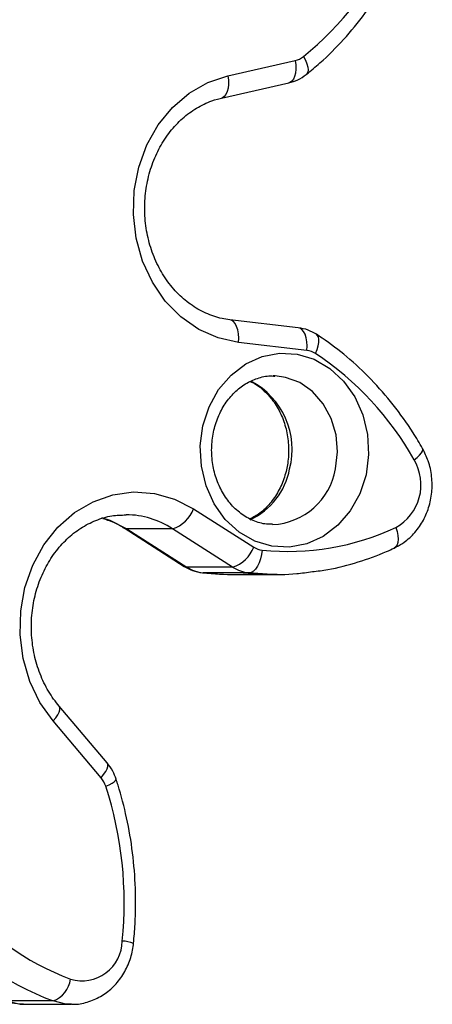
# Model space of a CAD drawing. Units: millimetres. Extents: x 1142.8 to 1159.1, y 969.7 to 986.8.
# Drawn here: x 1147.4 to 1147.5, y 982.8 to 982.9 of the extents above; entities that cross this region are included whole.
import ezdxf

# ---------------------------------------------------------------- set-up
doc = ezdxf.new("R2010")
doc.units = ezdxf.units.MM
doc.header["$LTSCALE"] = 100

# ---------------------------------------------------------------- blocks, each defined once
blk = doc.blocks.new('OPSI B S290A')
at = {"color": 7, "linetype": 'Continuous', "lineweight": 25}
for p, q in [((1147.444368558923, 982.9008692728303), (1147.450258229186, 982.9021974866419)), ((1147.443808541006, 982.8989182693113), (1147.449698211311, 982.9002464828673)), ((1147.450507859114, 982.8788341765867), (1147.444533557902, 982.8795269372185)), ((1147.451277489195, 982.8768474885528), (1147.445303187977, 982.8775402490955)), ((1147.448504972028, 982.8746110394677), (1147.448313362358, 982.8746148061246)), ((1147.441373826001, 982.8629972837489), (1147.44662495249, 982.8596432810973)), ((1147.435297107739, 982.8613118530011), (1147.440548375313, 982.8579577599385)), ((1147.439535457139, 982.8612471835422), (1147.435535457138, 982.8612471835422)), ((1147.435535457138, 982.8612471835422), (1147.440786583684, 982.8578931810071)), ((1147.444786583683, 982.8578931810071), (1147.439535457139, 982.8612471835422)), ((1147.444786583683, 982.8578931810071), (1147.440786583684, 982.8578931810071)), ((1147.446203955771, 982.8573890356647), (1147.442203955772, 982.8573890356647)), ((1147.444669424545, 982.8572574591562), (1147.448669424546, 982.8572574591562)), ((1147.433822475712, 982.8407575887768), (1147.429631534804, 982.8457225630636)), ((1147.433294157401, 982.8394675334248), (1147.429103216438, 982.8444325076489)), ((1147.429094099463, 982.8199381588493), (1147.425094099463, 982.8199381588493)), ((1147.426696710863, 982.8196456423439), (1147.430696710864, 982.8196456423439)), ((1147.430696710864, 982.8196456423439), (1147.430530833813, 982.8196487004961))]:
    blk.add_line(p, q, dxfattribs=at)
at = {"color": 8, "linetype": 'Continuous', "lineweight": 25, "flags": 128}
for points in [[(1147.450258229186, 982.9021974866419), (1147.450303784677, 982.9018145410046), (1147.450309160058, 982.9014463117528), (1147.450274148754, 982.9011069497319), (1147.450200096231, 982.900809496432), (1147.450089848286, 982.9005653828171), (1147.449947641686, 982.9003839900379), (1147.449778941349, 982.9002722889154), (1147.449698211311, 982.9002464828673)], [(1147.450970433272, 982.9025445235384), (1147.451143618553, 982.9022237683021), (1147.451271718981, 982.9019153395102), (1147.451349811729, 982.9016310899069), (1147.451374895736, 982.9013819430456), (1147.451346007039, 982.9011774735018), (1147.451264255813, 982.901025538923), (1147.451219750092, 982.9009827273503)], [(1147.444368558923, 982.9008692728303), (1147.444414114416, 982.900486327193), (1147.444419489795, 982.9001180979412), (1147.444384478493, 982.8997787359194), (1147.44431042597, 982.8994812826195), (1147.444200178024, 982.8992371690056), (1147.444057971423, 982.8990557762254), (1147.443889271086, 982.8989440751029), (1147.443806923007, 982.8989179070868)], [(1147.445303187977, 982.8775402490955), (1147.445317736507, 982.8779284771117), (1147.445293296503, 982.8783017857422), (1147.445230807185, 982.8786458289478), (1147.445132669982, 982.8789473853385), (1147.44500265625, 982.8791948662729), (1147.444845762344, 982.8793787611976), (1147.44466801761, 982.8794920031323), (1147.444533557902, 982.8795269372185)], [(1147.451277489195, 982.8768474885528), (1147.451292037726, 982.877235716569), (1147.451267597722, 982.8776090251995), (1147.451205108404, 982.8779530684042), (1147.451106971201, 982.8782546247958), (1147.450976957469, 982.8785021057301), (1147.450820063563, 982.8786860006539), (1147.450642318829, 982.8787992425896), (1147.450507859123, 982.8788341766749)], [(1147.452014476514, 982.8765781427855), (1147.452161096082, 982.8769181029611), (1147.452263651701, 982.8772449986573), (1147.452318202219, 982.8775462674566), (1147.45232265129, 982.8778103317682), (1147.452276827937, 982.8780270437474), (1147.452182493127, 982.8781880752758), (1147.452105223083, 982.8782545292006)], [(1147.453760613351, 982.8664757183233), (1147.453941139303, 982.8679704609804), (1147.453818270345, 982.8694729853205), (1147.453398630372, 982.8709022898693), (1147.452704842284, 982.8721813204484), (1147.451774308376, 982.8732411241872), (1147.450657193973, 982.8740245667923), (1147.449413723001, 982.8744894126703), (1147.448504972028, 982.8746110394677)], [(1147.460643909071, 982.8672683098121), (1147.460907179244, 982.8674824218924), (1147.461121902652, 982.8676883057651), (1147.461279827596, 982.8678780494292), (1147.461374885108, 982.868044361142), (1147.461403422181, 982.8681808496367), (1147.46138246659, 982.8682569537123)], [(1147.433331549852, 982.8622231035606), (1147.434059263091, 982.8619894386902), (1147.435535457138, 982.8612471835422)], [(1147.435535457138, 982.8612471835422), (1147.435356368956, 982.8612808795706), (1147.435297486792, 982.861311610859)], [(1147.45904770834, 982.8613658591221), (1147.459155267017, 982.8610041793245), (1147.459220262837, 982.8606563986787), (1147.459240198044, 982.8603358822002), (1147.45921430654, 982.8600549471566), (1147.459143583323, 982.859824389725), (1147.459030746244, 982.8596530700979), (1147.458894625899, 982.8595540283968)], [(1147.440786583684, 982.8578931810071), (1147.440607602382, 982.8579268086896), (1147.440548375313, 982.8579577599385)], [(1147.442203955772, 982.8573890356647), (1147.443794179593, 982.8572740103846), (1147.444669424545, 982.8572574591562)], [(1147.429103216438, 982.8444325076489), (1147.429325980913, 982.8447048475618), (1147.429501755232, 982.8449667216055), (1147.429623784492, 982.8452080661054), (1147.429687379174, 982.8454196063294), (1147.42969009537, 982.8455932129045), (1147.429632414343, 982.8457215151248)], [(1147.433294157401, 982.8394675334248), (1147.433516921874, 982.8397398733387), (1147.433692696195, 982.8400017473814), (1147.433814725455, 982.8402430918823), (1147.433878320137, 982.8404546321053), (1147.433881036332, 982.8406282386804), (1147.433822769661, 982.8407572400038), (1147.433822475774, 982.8407575888305)], [(1147.433708785626, 982.8387141905641), (1147.434005853105, 982.8388515284496), (1147.434253075011, 982.8389835885173), (1147.434440950739, 982.8391052957722), (1147.434562260336, 982.8392119730734), (1147.434612341938, 982.8392995208724), (1147.434610432616, 982.8393336564759)], [(1147.425094099463, 982.8199381588493), (1147.426215929745, 982.8196713820189), (1147.426696710863, 982.8196456423439)], [(1147.430530833813, 982.8196487004961), (1147.430215929746, 982.8196713820253), (1147.429094099463, 982.8199381588493)]]:
    blk.add_lwpolyline(points, dxfattribs=at)
at = {"color": 7, "linetype": 'Continuous', "lineweight": 25, "flags": 128}
for points in [[(1147.445303187977, 982.8775402490955), (1147.443517905236, 982.8779348209409), (1147.44182137327, 982.878688283141), (1147.440267239475, 982.8797768098657), (1147.438904648357, 982.8811659799403), (1147.437776687502, 982.8828118653082), (1147.43691902506, 982.8846624201115), (1147.436358781861, 982.8866591264768), (1147.436113673803, 982.8887388449557), (1147.436191451645, 982.8908358111084), (1147.436589655908, 982.8928837150897), (1147.437295694663, 982.8948177984912), (1147.438287241688, 982.8965769021152), (1147.439532942486, 982.8981053999396), (1147.440993405753, 982.8993549581119), (1147.442622449014, 982.9002860633536), (1147.444368558923, 982.9008692728303)], [(1147.45643669058, 982.865971383615), (1147.455895090956, 982.8643080842357), (1147.45506583821, 982.8628111568705), (1147.453985174667, 982.8615460244264), (1147.452700330507, 982.8605679792636), (1147.451267459586, 982.8599197666481), (1147.44974918524, 982.8596297165823), (1147.448211863344, 982.8597105056451), (1147.446722682238, 982.8601586029672), (1147.445346726287, 982.8609544245455), (1147.444144131365, 982.8620631891581), (1147.443167456642, 982.8634364384707), (1147.44245938749, 982.8650141548997), (1147.44205086993, 982.866727384665), (1147.441959758136, 982.868501251407), (1147.442190034137, 982.8702582286351), (1147.442731633759, 982.8719215280134), (1147.443560886504, 982.8734184553796), (1147.44464155005, 982.8746835878237), (1147.445926394208, 982.8756616329865), (1147.447359265128, 982.876309845602), (1147.448877539475, 982.8765998956678), (1147.450414861372, 982.876519106605), (1147.451904042477, 982.8760710092829), (1147.45327999843, 982.8752751877046), (1147.454482593352, 982.874166423092), (1147.455459268074, 982.8727931737794), (1147.456167337225, 982.8712154573504), (1147.456575854787, 982.8695022275842), (1147.456666966578, 982.8677283608431), (1147.45643669058, 982.865971383615)], [(1147.429103216438, 982.8444325076489), (1147.427955256981, 982.8460598526271), (1147.427075068201, 982.8478962503277), (1147.426490483249, 982.8498836305498), (1147.426219987756, 982.8519591487538), (1147.426272135275, 982.8540571733201), (1147.426645276808, 982.8561113609367), (1147.427327612948, 982.8580567544923), (1147.428297566999, 982.8598318371442), (1147.429524467267, 982.8613804775832), (1147.430969516958, 982.8626537050122), (1147.432587021001, 982.8636112576878), (1147.434325831007, 982.864222856072), (1147.436130962675, 982.8644691603231), (1147.437945334492, 982.8643423818576), (1147.439711572757, 982.8638465296381), (1147.441373826001, 982.8629972837489)], [(1147.447363717642, 982.8593805095397), (1147.447313334927, 982.8589919922597), (1147.447226458953, 982.8586184054811), (1147.447106428315, 982.8582741059345), (1147.446957855722, 982.8579723248577), (1147.446786450735, 982.8577246595287), (1147.446598800352, 982.8575406275868), (1147.446402115873, 982.8574273012764), (1147.446203955771, 982.8573890356647)], [(1147.448669424546, 982.8572574591562), (1147.447794179592, 982.8572740103018), (1147.446203955771, 982.8573890356647)]]:
    blk.add_lwpolyline(points, dxfattribs=at)
at = {"color": 7, "linetype": 'Continuous', "lineweight": 25}
for centre, radius, start, end in [((1147.433347452366, 982.9242240428202), 0.02793870097757787, 309.1071832351219, 335.7240718510203), ((1147.449862149484, 982.9039146649093), 0.001762265681097547, 282.9885277588292, 308.9687999057849), ((1147.4510735522, 982.8751465236173), 0.001713146814900326, 56.68528834185324, 83.16316373085161), ((1147.43717488214, 982.8541687904853), 0.0268773628117877, 29.16859538094274, 56.48725851941457), ((1147.456974396204, 982.8650936010326), 0.004265522589727217, 299.0821320481984, 30.65277846907742), ((1147.438700480294, 982.863964868403), 0.002843061260981017, 287.0789623863902, 340.1028989366906), ((1147.449658128489, 982.8812510915131), 0.02199060428921966, 264.0110901184931, 295.2761465912058), ((1147.443951607307, 982.8606108653548), 0.002843060632648646, 287.0789563867626, 340.1029028412855), ((1147.447551985571, 982.861079693459), 0.001709582055782491, 237.1625750659166, 263.6774717586021), ((1147.442565160025, 982.8606490358425), 0.003279949644701211, 237.1625705853499, 263.6774822435822), ((1147.446565158676, 982.8606490320526), 0.003279945729283701, 237.162554454474, 263.6774983966748), ((1147.431572036385, 982.8380289308316), 0.002243942560785043, 17.78114918078911, 39.87425929452358), ((1147.402296973776, 982.8285567957282), 0.03301324875660746, 354.1247143765291, 17.91925033934019), ((1147.439482861961, 982.8449366452278), 0.02473515397183355, 220.1369217505988, 249.0241899204674), ((1147.43856216247, 982.8446344681915), 0.02644904369187771, 220.1369201226368, 249.0241917013249), ((1147.431620840367, 982.8252138157359), 0.003516153787638285, 253.6040999959376, 359.4073308655636), ((1147.428276410645, 982.8221674367069), 0.002374509374016026, 290.1428038439055, 352.0896683917247)]:
    blk.add_arc(centre, radius, start, end, dxfattribs=at)
at = {"color": 8, "linetype": 'Continuous', "lineweight": 25}
for centre, radius, start, end in [((1147.443212155555, 982.8681812875211), 0.006766924397390651, 345.4014444615373, 62.0847685411659), ((1147.443718997527, 982.8676124929098), 0.006147631919454315, 294.8816426699235, 349.3439633094207), ((1147.448018628716, 982.867430025337), 0.005820746465343401, 272.5299883153734, 350.5638003243389), ((1147.435392715452, 982.8548677055578), 0.007606579259660243, 57.0008829141108, 89.30387939664709), ((1147.435032941563, 982.8221574700765), 0.0030217606683996, 68.78392690531565, 88.03023155613012)]:
    blk.add_arc(centre, radius, start, end, dxfattribs=at)
at = {"color": 7, "linetype": 'Continuous', "lineweight": 25}
for points, knots in [([(1147.451219613013, 982.9009826175588), (1147.451621078335, 982.9013151856307), (1147.452760979939, 982.9022594636508), (1147.454506597436, 982.90401137975), (1147.456380674381, 982.9062912978834), (1147.458011352015, 982.9087389532924), (1147.459048109014, 982.9106505353093), (1147.459544183081, 982.9117123297974), (1147.459632826252, 982.9119020612061)], [0, 0, 0, 0, 0.1155114401520135, 0.3279777078735858, 0.5406713081226605, 0.7536345774215801, 0.9559771130763955, 1, 1, 1, 1]), ([(1147.449698211327, 982.90024648278), (1147.449961132095, 982.9003217094569), (1147.450508749724, 982.9004783933678), (1147.450976459048, 982.9008101454847), (1147.451219612973, 982.900982617627)], [0, 0, 0, 0, 0.4801174307630764, 1, 1, 1, 1]), ([(1147.444533557868, 982.8795269368266), (1147.444308553322, 982.879559883866), (1147.443597499645, 982.8796640022692), (1147.442426650865, 982.8800594824224), (1147.441088300846, 982.8808266729484), (1147.439886359611, 982.8818710252235), (1147.438861502558, 982.8831503781239), (1147.438045704788, 982.8846236105619), (1147.437464018698, 982.8862431640173), (1147.437134373273, 982.8879575369001), (1147.437066681689, 982.8897118004661), (1147.43726203129, 982.8914494839009), (1147.437712328991, 982.8931147273643), (1147.438400591112, 982.8946548515341), (1147.439302083962, 982.896021978454), (1147.440385912298, 982.8971773492894), (1147.441618333331, 982.8980827388332), (1147.442822378969, 982.8986679251093), (1147.443615280847, 982.8988655177945), (1147.443941943633, 982.8989469227945)], [0, 0, 0, 0, 0.02963602933036188, 0.09365503072932013, 0.1572841312073986, 0.2201703208973146, 0.2823881016171475, 0.3441215255943604, 0.4055422166667446, 0.4667695932340775, 0.5278742408513968, 0.5888962529321847, 0.6498596723295593, 0.7108017159653489, 0.7717906816236034, 0.8329443094186996, 0.8944420769670379, 0.9565118381992722, 1, 1, 1, 1]), ([(1147.452104932498, 982.8782547182918), (1147.451869408662, 982.8783905483269), (1147.45137054457, 982.878678250534), (1147.45080591542, 982.8787803044688), (1147.450507859121, 982.8788341766758)], [0, 0, 0, 0, 0.4721202403149385, 1, 1, 1, 1]), ([(1147.461382607269, 982.868256706799), (1147.461107391826, 982.8687237984641), (1147.46032189765, 982.870056927809), (1147.458848762257, 982.8721142598833), (1147.456912258276, 982.8743414561077), (1147.45482223438, 982.8762917715358), (1147.453181527322, 982.8775436127462), (1147.452268793269, 982.8781464861013), (1147.452104932534, 982.8782547183637)], [0, 0, 0, 0, 0.1150728177221908, 0.3284300742698346, 0.5417555511338319, 0.7548651074598989, 0.9559915794533006, 1, 1, 1, 1]), ([(1147.448279937558, 982.8616494521284), (1147.448146341652, 982.8616411293924), (1147.44762098745, 982.8616084009618), (1147.446713377842, 982.861870955051), (1147.445618703063, 982.8624372190152), (1147.444653333445, 982.8633040987124), (1147.443869790915, 982.8643958011135), (1147.443304384744, 982.8656631283602), (1147.442982198418, 982.8670433101352), (1147.442917106151, 982.8684706105096), (1147.443109998025, 982.8698758581331), (1147.443547736904, 982.8711911681658), (1147.444203936642, 982.8723554624539), (1147.445041742527, 982.8733155415048), (1147.446019460633, 982.8740418337838), (1147.447095066114, 982.8744780034958), (1147.44793372652, 982.8746593027745), (1147.448398384793, 982.874596111943), (1147.448484732196, 982.8745843691968)], [0, 0, 0, 0, 0.02475610104590918, 0.09735119974353644, 0.1692526072693795, 0.2394654857216979, 0.3082107275061948, 0.37603139684306, 0.4433370901384427, 0.5103526291186361, 0.5771876600324843, 0.6439025877870942, 0.7106004362413954, 0.7774928843157415, 0.8449646539194208, 0.913587075392382, 0.9839418941600042, 1, 1, 1, 1]), ([(1147.446319111217, 982.8741130207754), (1147.446386620439, 982.8740876757365), (1147.446825419987, 982.8739229368848), (1147.447555314788, 982.8733291563931), (1147.448430549744, 982.8723545503171), (1147.449096606377, 982.8711531168792), (1147.449530917287, 982.8698172666445), (1147.449712572334, 982.8684025977427), (1147.449649743317, 982.8672533737945), (1147.449487365056, 982.8663796519286), (1147.449255862753, 982.8655318084129), (1147.448809445847, 982.8644917130287), (1147.448065127792, 982.8634199645985), (1147.44722461327, 982.8625966360587), (1147.446606558538, 982.8622680752842), (1147.446329044975, 982.8621205477803)], [0, 0, 0, 0, 0.01748489554726452, 0.1136491289081409, 0.2075695305806984, 0.2999105030736488, 0.3913381284458855, 0.4822618451564983, 0.5728862338710774, 0.610717158519653, 0.6543671055922763, 0.7446532834534475, 0.8350657079729883, 0.9259426371906229, 0.9999999999999999, 0.9999999999999999, 0.9999999999999999, 0.9999999999999999]), ([(1147.458894496433, 982.8595539678718), (1147.459142133966, 982.8596844209314), (1147.459764564217, 982.8600123111701), (1147.460629414789, 982.8607765686011), (1147.461410327738, 982.8618398961798), (1147.461952970236, 982.8630792499607), (1147.462230292056, 982.8644321326883), (1147.462215433276, 982.865827634887), (1147.461937989274, 982.8671378685685), (1147.461558011457, 982.8679033483631), (1147.461382607264, 982.8682567067954)], [0, 0, 0, 0, 0.08565241449099498, 0.2152850293328328, 0.3459298301040279, 0.4782743935761558, 0.6121615000095444, 0.7472810003346916, 0.8833406312620821, 1, 1, 1, 1]), ([(1147.42963153456, 982.8457225627881), (1147.429467952425, 982.8459266980544), (1147.428968086415, 982.8465504842743), (1147.428269389227, 982.847748300158), (1147.427644924279, 982.8493420878958), (1147.427271366289, 982.8510446131086), (1147.427158112076, 982.8527958399391), (1147.42730851108, 982.8545404450651), (1147.42771586038, 982.8562220511376), (1147.428364713183, 982.8577871998268), (1147.429231515138, 982.859187535898), (1147.430286391913, 982.8603806948695), (1147.431495464076, 982.8613356597652), (1147.432823462088, 982.8620163520764), (1147.434166497813, 982.8624206167606), (1147.435062589757, 982.8624439142704), (1147.43547898149, 982.8624547400459)], [0, 0, 0, 0, 0.03650519264172347, 0.1115507206605317, 0.1864176986069951, 0.2610302033471819, 0.3354817757828542, 0.4098257895588487, 0.4840936883841253, 0.5583255067535029, 0.6325965019863268, 0.7070381844260986, 0.7818561223378836, 0.8573212669402311, 0.9337007267193397, 0.9999999999999999, 0.9999999999999999, 0.9999999999999999, 0.9999999999999999]), ([(1147.433442145091, 982.862144921538), (1147.433820308026, 982.8620240872133), (1147.434503392979, 982.8618058212187), (1147.435136194663, 982.8614094811683), (1147.435418670751, 982.8612325590921)], [0, 0, 0, 0, 0.5536104010941479, 0.9999999999999999, 0.9999999999999999, 0.9999999999999999, 0.9999999999999999]), ([(1147.451748407808, 982.8574983006638), (1147.452198355606, 982.8575495353889), (1147.453555110445, 982.8577040265554), (1147.45572914048, 982.8582902975468), (1147.457649441905, 982.8589852500199), (1147.458672841605, 982.8594527200457), (1147.458894496434, 982.8595539678663)], [0, 0, 0, 0, 0.1831711633512265, 0.5523270993710623, 0.9030399748429576, 1, 1, 1, 1]), ([(1147.440548375274, 982.8579577598603), (1147.440785151297, 982.8578238356704), (1147.441286592037, 982.8575402130109), (1147.441852377053, 982.8574431069674), (1147.44215100323, 982.8573918535667)], [0, 0, 0, 0, 0.4721914341783841, 0.9999999999999999, 0.9999999999999999, 0.9999999999999999, 0.9999999999999999]), ([(1147.442151003223, 982.8573918534839), (1147.442649649376, 982.8573505546728), (1147.44405616559, 982.8572340643577), (1147.44556606068, 982.8572078568868), (1147.44655985284, 982.8573424405295), (1147.446649254678, 982.8573545477138)], [0, 0, 0, 0, 0.333261247489089, 0.9400199829180433, 1, 1, 1, 1]), ([(1147.446151003222, 982.8573918534839), (1147.446649754074, 982.8573493218282), (1147.44805656561, 982.8572293540647), (1147.449934541015, 982.8572310943255), (1147.451293218654, 982.8574312453393), (1147.451748407808, 982.8574983006638)], [0, 0, 0, 0, 0.2675265368892054, 0.7546040607224899, 0.9999999999999999, 0.9999999999999999, 0.9999999999999999, 0.9999999999999999]), ([(1147.434610479184, 982.8393335138353), (1147.434519182447, 982.839576639295), (1147.434325582817, 982.8400921998709), (1147.433996415839, 982.8405275427585), (1147.433822475767, 982.8407575888396)], [0, 0, 0, 0, 0.4715749638939067, 1, 1, 1, 1]), ([(1147.436126478528, 982.8249744589048), (1147.436175306571, 982.8255324515785), (1147.436314982611, 982.8271286287008), (1147.436331064393, 982.8297818616611), (1147.43608699681, 982.8329045712762), (1147.435571495113, 982.83592896549), (1147.435018537277, 982.8380583374665), (1147.434665913979, 982.8391602810088), (1147.434610479251, 982.8393335138644)], [0, 0, 0, 0, 0.1152690182796215, 0.3297350994087165, 0.5442957927558398, 0.7588832666489858, 0.9620948456087167, 1, 1, 1, 1]), ([(1147.430513274443, 982.8196870350857), (1147.430675425705, 982.8196712706804), (1147.431255055397, 982.8196149188698), (1147.432247471153, 982.8198489795641), (1147.43340107981, 982.8203665672472), (1147.434409606922, 982.8211701313348), (1147.435228931479, 982.8221965553676), (1147.435810097044, 982.8233911863299), (1147.43605430559, 982.8243508539672), (1147.436115638064, 982.8248807927248), (1147.436126478522, 982.8249744589057)], [0, 0, 0, 0, 0.05871787732377924, 0.2098942956168598, 0.3602186614392189, 0.5110083510547567, 0.6633275653354186, 0.8176141500901439, 0.967763471248012, 1, 1, 1, 1]), ([(1147.424927056185, 982.8199676246913), (1147.425195057793, 982.8198781880665), (1147.425790185731, 982.8196795839058), (1147.426416003827, 982.8196738479164), (1147.426759999738, 982.819670694992)], [0, 0, 0, 0, 0.4503260416420771, 1, 1, 1, 1])]:
    blk.add_open_spline(points, degree=3, knots=knots, dxfattribs=at)

msp = doc.modelspace()

# ---------------------------------------------------------------- block references
msp.add_blockref('OPSI B S290A', (0, 0))

doc.saveas('drawing.dxf')
